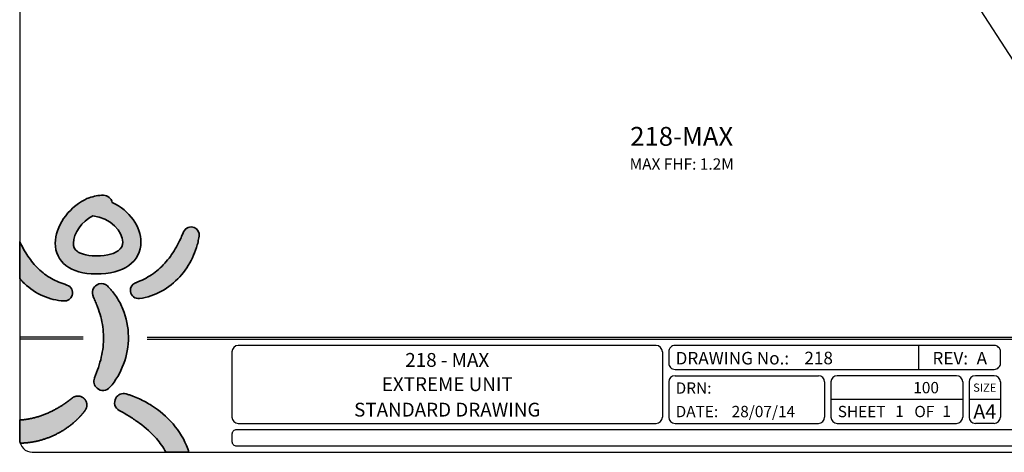
# Model space of a CAD drawing. Units: millimetres. Extents: x 300 to 28650, y 200 to 19900.
# Drawn here: x 300 to 15976, y 398 to 7277 of the extents above; entities that cross this region are included whole.
import ezdxf
from ezdxf.enums import TextEntityAlignment as Align

# ---------------------------------------------------------------- set-up
doc = ezdxf.new("R2010")
doc.units = ezdxf.units.MM
doc.header["$LTSCALE"] = 500
for name, color, linetype in [('DIM', 4, 'Continuous'), ('EQUIPMENT', 7, 'Continuous'), ('TLTBOARDER1', 1, 'Continuous'), ('TLTBOARDER2', 2, 'Continuous'), ('TLTTXT-STATS', 2, 'Continuous'), ('TLTTXT1-3', 7, 'Continuous'), ('TLTTXT1-8', 7, 'Continuous'), ('TLTTXT2-3', 2, 'Continuous')]:
    doc.layers.add(name, color=color, linetype=linetype)
doc.styles.add('TXT_HELV55', font='txt')
doc.styles.add('TXT_ROMANS', font='Romans.shx', dxfattribs={"height": 180})
doc.dimstyles.new('ISO-25', dxfattribs={"dimtxt": 2.5, "dimasz": 2.5, "dimexe": 1.25, "dimexo": 0.625, "dimtad": 1, "dimtxsty": 'Standard', "dimcen": 2.5, "dimadec": 0, "dimazin": 0, "dimtfac": 1, "dimtmove": 0, "dimatfit": 3, "dimfxl": 1, "dimarcsym": 0})

# ---------------------------------------------------------------- blocks, each defined once
blk = doc.blocks.new('Title_PROJECT-D')
at = {"layer": 'TLTTXT-STATS', "style": 'TXT_HELV55', "flags": 8}
for p in [(228.13, 25.63), (273.71, 25.53)]:
    blk.add_attdef('-', text='', height=1.8, dxfattribs=at).set_placement(p, align=Align.TOP_LEFT)
at = {"layer": 'TLTTXT1-3', "style": 'TXT_HELV55', "flags": 8}
for tag, p, height in [('0', (155.36, 17.95), 2), ('1', (142.4, 9.59), 1.8), ('1', (149.9, 9.59), 1.8)]:
    blk.add_attdef(tag, p, '', height=height, dxfattribs=at)
at = {"layer": 'TLTTXT1-3', "style": 'TXT_HELV55'}
for p in [(145.27, 13.36), (116.36, 9.56)]:
    blk.add_attdef('-', p, '', height=1.8, dxfattribs=at)
at = {"layer": 'TLTTXT2-3', "style": 'TXT_HELV55'}
blk.add_attdef('-', (127.93, 17.98), '', height=2, dxfattribs=at)
for p in [(71.07, 17.57), (71.07, 13.71), (71.07, 9.66)]:
    blk.add_attdef('-', text='', height=2.2, dxfattribs=at).set_placement(p, align=Align.CENTER)

msp = doc.modelspace()

# ---------------------------------------------------------------- hatches: boundary and pattern name
at = {"true_color": 0x000000}
h = msp.add_hatch(color=18, dxfattribs=at)
h.dxf.hatch_style = 1
edge = h.paths.add_edge_path()
edge.add_spline(control_points=[(1336, 4413), (1063.9, 4278.5), (866.4, 3980.4), (866.4, 3724.6)], knot_values=[2, 2, 2, 2, 3, 3, 3, 3], degree=3, periodic=0)
edge.add_spline(control_points=[(866.4, 3724.6), (866.4, 3580.6), (926.8, 3453.8), (1036.5, 3367.8)], knot_values=[1, 1, 1, 1, 2, 2, 2, 2], degree=3, periodic=0)
edge.add_spline(control_points=[(1036.5, 3367.8), (1149.1, 3279.3), (1309.6, 3234.5), (1513.7, 3234.5)], knot_values=[0, 0, 0, 0, 1, 1, 1, 1], degree=3, periodic=0)
edge.add_spline(control_points=[(1513.7, 3234.5), (1737.3, 3234.5), (1913.9, 3280.2), (2038.7, 3370.4)], knot_values=[8, 8, 8, 8, 9, 9, 9, 9], degree=3, periodic=0)
edge.add_spline(control_points=[(2038.7, 3370.4), (2162.6, 3459.9), (2230.7, 3591.4), (2230.7, 3740.7)], knot_values=[7, 7, 7, 7, 8, 8, 8, 8], degree=3, periodic=0)
edge.add_spline(control_points=[(2230.7, 3740.7), (2230.7, 3982), (2049.8, 4244), (1774.6, 4369.6)], knot_values=[6, 6, 6, 6, 7, 7, 7, 7], degree=3, periodic=0)
edge.add_spline(control_points=[(1774.6, 4369.6), (1761.5, 4435.6), (1703.2, 4485.4), (1633.4, 4485.4)], knot_values=[5, 5, 5, 5, 6, 6, 6, 6], degree=3, periodic=0)
edge.add_spline(control_points=[(1633.4, 4485.4), (1555.3, 4485.4), (1479.4, 4470.4), (1407.6, 4443.9)], knot_values=[4, 4, 4, 4, 5, 5, 5, 5], degree=3, periodic=0)
edge.add_spline(control_points=[(1407.6, 4443.9), (1380.7, 4440.4), (1356.1, 4429.3), (1336, 4413)], knot_values=[3, 3, 3, 3, 4, 4, 4, 4], degree=3, periodic=0)
edge = h.paths.add_edge_path(flags=16)
edge.add_spline(control_points=[(1154.5, 3724.6), (1154.5, 3878.5), (1291.9, 4072.2), (1464.3, 4155.8)], knot_values=[0, 0, 0, 0, 1, 1, 1, 1], degree=3, periodic=0)
edge.add_spline(control_points=[(1464.3, 4155.8), (1744, 4136.2), (1942.7, 3901.3), (1942.7, 3740.7)], knot_values=[5, 5, 5, 5, 6, 6, 6, 6], degree=3, periodic=0)
edge.add_spline(control_points=[(1942.7, 3740.7), (1942.7, 3684), (1918.9, 3639.2), (1870, 3603.9)], knot_values=[4, 4, 4, 4, 5, 5, 5, 5], degree=3, periodic=0)
edge.add_spline(control_points=[(1870, 3603.9), (1818.7, 3566.8), (1715.2, 3522.6), (1513.7, 3522.6)], knot_values=[3, 3, 3, 3, 4, 4, 4, 4], degree=3, periodic=0)
edge.add_spline(control_points=[(1513.7, 3522.6), (1341.8, 3522.6), (1256.1, 3561.6), (1214.4, 3594.3)], knot_values=[2, 2, 2, 2, 3, 3, 3, 3], degree=3, periodic=0)
edge.add_spline(control_points=[(1214.4, 3594.3), (1173.5, 3626.4), (1154.5, 3667.8), (1154.5, 3724.6)], knot_values=[1, 1, 1, 1, 2, 2, 2, 2], degree=3, periodic=0)
h = msp.add_hatch(color=18, dxfattribs=at)
h.dxf.hatch_style = 1
edge = h.paths.add_edge_path()
edge.add_spline(control_points=[(300, 3160.6), (300, 3356.9), (300, 3553.2), (300, 3749.5), (301.2, 3747.2), (302, 3745.4), (302, 3745.4), (302, 3745.4), (329.8, 3689.7), (329.8, 3689.7), (339.9, 3669.8), (350.4, 3649.9), (361.5, 3630.3), (383.3, 3591.1), (406.7, 3552.8), (431.6, 3516), (481.2, 3442.3), (537, 3374.7), (598.9, 3315), (661, 3255.3), (730, 3204.6), (805.1, 3162), (880.4, 3119.5), (962.2, 3086.6), (1049.3, 3058.5), (1049.3, 3058.5), (1052.9, 3057.3), (1052.9, 3057.3), (1121.1, 3035.2), (1158.6, 2962), (1136.5, 2893.8), (1117.8, 2836.4), (1063, 2800.8), (1005.4, 2804.2), (892, 2810.7), (777.4, 2838.7), (669.8, 2886.1), (562, 2932.9), (462.4, 3000.3), (376.7, 3080.7), (349.7, 3106.1), (324.1, 3132.8), (300, 3160.6)], knot_values=[0, 0, 0, 0, 1, 1, 1, 1.3154042, 1.3154042, 1.3154042, 2.3154042, 2.3154042, 2.3154042, 3.3154042, 3.3154042, 3.3154042, 4.3154042, 4.3154042, 4.3154042, 5.3154042, 5.3154042, 5.3154042, 6.3154042, 6.3154042, 6.3154042, 7.3154042, 7.3154042, 7.3154042, 8.3154042, 8.3154042, 8.3154042, 9.3154042, 9.3154042, 9.3154042, 10.3154042, 10.3154042, 10.3154042, 11.3154042, 11.3154042, 11.3154042, 12.3154042, 12.3154042, 12.3154042, 12.6305303, 12.6305303, 12.6305303, 12.6305303], weights=[1, 1, 1, 1, 1, 1, 1, 1, 1, 1, 1, 1, 1, 1, 1, 1, 1, 1, 1, 1, 1, 1, 1, 1, 1, 1, 1, 1, 1, 1, 1, 1, 1, 1, 1, 1, 1, 1, 1, 1, 1, 1, 1], degree=3, periodic=0)
edge = h.paths.add_edge_path()
edge.add_spline(control_points=[(1696.2, 3042.9), (1714.2, 3026.1), (1725.9, 3014), (1739.5, 2999.7), (1752.3, 2985.8), (1764.4, 2971.7), (1776.3, 2957.5), (1799.8, 2928.9), (1821, 2898.9), (1841.6, 2868.4), (1881.1, 2806.7), (1916, 2741.7), (1943.6, 2673.1), (1999.4, 2536.3), (2029.8, 2387), (2031.2, 2237), (2032.9, 2087.1), (2005.5, 1937.5), (1954.4, 1800.3), (1902.6, 1663.2), (1829.4, 1537.5), (1737.1, 1431.4), (1684.4, 1371), (1592.7, 1364.6), (1532.2, 1417.2), (1485, 1458.3), (1470.7, 1523.2), (1491.7, 1578.4), (1491.7, 1578.4), (1493.3, 1582.6), (1493.3, 1582.6), (1536.2, 1694.6), (1574.7, 1802.4), (1599, 1910.6), (1624.1, 2018.4), (1636.6, 2125.6), (1635.1, 2232.4), (1633.5, 2339.2), (1618.5, 2445.8), (1590.6, 2551.6), (1576.4, 2604.4), (1560.3, 2657.6), (1539.9, 2709.3), (1530.6, 2735.6), (1519.6, 2761.3), (1508.6, 2786.8), (1503.2, 2799.6), (1497.5, 2812.2), (1491.8, 2824.4), (1486.8, 2836.4), (1479.4, 2850.1), (1476.9, 2858), (1476.9, 2858), (1464.8, 2897.8), (1464.8, 2897.8), (1441.9, 2972.5), (1483.8, 3051.6), (1558.5, 3074.5), (1608.4, 3089.7), (1660.4, 3075.9), (1696.2, 3042.9)], knot_values=[0, 0, 0, 0, 1, 1, 1, 2, 2, 2, 3, 3, 3, 4, 4, 4, 5, 5, 5, 6, 6, 6, 7, 7, 7, 8, 8, 8, 9, 9, 9, 10, 10, 10, 11, 11, 11, 12, 12, 12, 13, 13, 13, 14, 14, 14, 15, 15, 15, 16, 16, 16, 17, 17, 17, 18, 18, 18, 19, 19, 19, 20, 20, 20, 20], degree=3, periodic=0)
edge = h.paths.add_edge_path()
edge.add_spline(control_points=[(3156.2, 3836.3), (3153.5, 3816.8), (3151.3, 3803.3), (3148.6, 3787.6), (3145.7, 3772.5), (3142.6, 3757.7), (3139.2, 3743), (3132.4, 3713.6), (3124.1, 3684.9), (3115.4, 3656.3), (3097.1, 3599.5), (3075.3, 3543.8), (3049.1, 3489.7), (2997.5, 3381.4), (2929.6, 3279.4), (2847.4, 3188), (2764.5, 3097.3), (2666.8, 3017.7), (2557.4, 2958.7), (2448.6, 2898.9), (2329.3, 2859.4), (2209.3, 2844.1), (2138.3, 2835), (2073.2, 2885.2), (2064.1, 2956.3), (2056.4, 3016.6), (2091.3, 3072.5), (2145.5, 3093.7), (2145.5, 3093.7), (2149.1, 3095.1), (2149.1, 3095.1), (2239.4, 3130.3), (2323.5, 3171.2), (2400.4, 3222.5), (2477.1, 3273.9), (2547.5, 3334.1), (2609.8, 3403.7), (2673.1, 3472.4), (2728.2, 3550.3), (2777.6, 3633.2), (2802, 3674.8), (2825.3, 3717.5), (2846.3, 3761.4), (2857.3, 3783.2), (2867.2, 3805.4), (2877, 3827.5), (2877, 3827.5), (2903.8, 3890.3), (2903.8, 3890.3), (2903.8, 3890.3), (2909.9, 3904.7), (2909.9, 3904.7), (2937.8, 3970.2), (3013.5, 4000.7), (3079, 3972.8), (3133.8, 3949.5), (3164, 3892.6), (3156.2, 3836.3)], knot_values=[0, 0, 0, 0, 1, 1, 1, 2, 2, 2, 3, 3, 3, 4, 4, 4, 5, 5, 5, 6, 6, 6, 7, 7, 7, 8, 8, 8, 9, 9, 9, 10, 10, 10, 11, 11, 11, 12, 12, 12, 13, 13, 13, 14, 14, 14, 15, 15, 15, 16, 16, 16, 17, 17, 17, 18, 18, 18, 19, 19, 19, 19], degree=3, periodic=0)
edge = h.paths.add_edge_path()
edge.add_spline(control_points=[(2994.2, 400), (2872.4, 400), (2750.5, 400), (2628.6, 400), (2586.5, 477.3), (2535.1, 550.1), (2475.5, 618), (2397.2, 706.6), (2306.5, 787.6), (2207.5, 860.5), (2158.2, 897.3), (2106.8, 932.1), (2054.1, 965.1), (2027.8, 981.6), (2001.2, 997.8), (1974.3, 1013.1), (1974.3, 1013.1), (1934.2, 1035.8), (1934.2, 1035.8), (1934.2, 1035.8), (1896.8, 1056.5), (1896.8, 1056.5), (1896.8, 1056.5), (1885.5, 1062.8), (1885.5, 1062.8), (1816.1, 1101.2), (1791, 1188.5), (1829.4, 1257.8), (1862.2, 1317), (1930.8, 1343.9), (1993.3, 1326.6), (2015.2, 1320.5), (2032, 1315.6), (2050.4, 1309.7), (2068.3, 1303.8), (2085.8, 1297.5), (2103.2, 1291.1), (2137.8, 1277.9), (2172, 1263.7), (2205.4, 1248.3), (2272.4, 1217.3), (2337.1, 1181.7), (2399.8, 1142), (2524.6, 1061.9), (2641.4, 964.7), (2741, 848.4), (2840.8, 732.8), (2924, 598.1), (2977, 450.9), (2983.1, 434.1), (2988.9, 417.1), (2994.2, 400)], knot_values=[0, 0, 0, 0, 1, 1, 1, 1.7623878, 1.7623878, 1.7623878, 2.7623878, 2.7623878, 2.7623878, 3.7623878, 3.7623878, 3.7623878, 4.7623878, 4.7623878, 4.7623878, 5.7623878, 5.7623878, 5.7623878, 6.7623878, 6.7623878, 6.7623878, 7.7623878, 7.7623878, 7.7623878, 8.7623878, 8.7623878, 8.7623878, 9.7623878, 9.7623878, 9.7623878, 10.7623878, 10.7623878, 10.7623878, 11.7623878, 11.7623878, 11.7623878, 12.7623878, 12.7623878, 12.7623878, 13.7623878, 13.7623878, 13.7623878, 14.7623878, 14.7623878, 14.7623878, 15.7623878, 15.7623878, 15.7623878, 15.8772591, 15.8772591, 15.8772591, 15.8772591], weights=[1, 1, 1, 1, 1, 1, 1, 1, 1, 1, 1, 1, 1, 1, 1, 1, 1, 1, 1, 1, 1, 1, 1, 1, 1, 1, 1, 1, 1, 1, 1, 1, 1, 1, 1, 1, 1, 1, 1, 1, 1, 1, 1, 1, 1, 1, 1, 1, 1, 1, 1, 1], degree=3, periodic=0)
edge = h.paths.add_edge_path()
edge.add_spline(control_points=[(300, 911), (300.6, 911), (301.2, 911.1), (301.7, 911.1), (361.3, 914.6), (420.4, 923.1), (478.7, 935.5), (595.5, 959.2), (709.1, 1000.9), (818.6, 1055.1), (873, 1082.7), (926.9, 1113), (978.6, 1146.9), (1004.8, 1163.4), (1030, 1181.3), (1055, 1199.2), (1067.5, 1208.1), (1079.6, 1217.3), (1091.5, 1226.5), (1091.5, 1226.5), (1124.1, 1251.6), (1124.1, 1251.6), (1124.1, 1251.6), (1139, 1263.1), (1139, 1263.1), (1201.7, 1311.2), (1291.6, 1299.5), (1339.8, 1236.8), (1379.6, 1185), (1378.4, 1114.7), (1341.6, 1064.6), (1326.5, 1044.2), (1315.5, 1029.9), (1302.4, 1014), (1289.6, 998.6), (1276.5, 984), (1263.2, 969.5), (1236.7, 940.7), (1208.4, 913.9), (1179.6, 887.8), (1121.4, 836.4), (1059.1, 789.3), (992.5, 748.3), (859.9, 665.2), (710.9, 605.1), (555.3, 571.5), (477.4, 555.4), (398, 546.2), (318.6, 543.3), (315.1, 543.3), (311.7, 543.2), (308.2, 543.2), (302.8, 561.7), (300, 580.7), (300, 600), (300, 703.7), (300, 807.3), (300, 911)], knot_values=[0, 0, 0, 0, 0.0096428, 0.0096428, 0.0096428, 1.0096428, 1.0096428, 1.0096428, 2.0096428, 2.0096428, 2.0096428, 3.0096428, 3.0096428, 3.0096428, 4.0096428, 4.0096428, 4.0096428, 5.0096428, 5.0096428, 5.0096428, 6.0096428, 6.0096428, 6.0096428, 7.0096428, 7.0096428, 7.0096428, 8.0096428, 8.0096428, 8.0096428, 9.0096428, 9.0096428, 9.0096428, 10.0096428, 10.0096428, 10.0096428, 11.0096428, 11.0096428, 11.0096428, 12.0096428, 12.0096428, 12.0096428, 13.0096428, 13.0096428, 13.0096428, 14.0096428, 14.0096428, 14.0096428, 15.0096428, 15.0096428, 15.0096428, 15.0530492, 15.0530492, 15.0530492, 15.3410362, 15.3410362, 15.3410362, 16.3410362, 16.3410362, 16.3410362, 16.3410362], weights=[1, 1, 1, 1, 1, 1, 1, 1, 1, 1, 1, 1, 1, 1, 1, 1, 1, 1, 1, 1, 1, 1, 1, 1, 1, 1, 1, 1, 1, 1, 1, 1, 1, 1, 1, 1, 1, 1, 1, 1, 1, 1, 1, 1, 1, 1, 1, 1, 1, 1, 1, 1, 0.9931006, 0.9931006, 1, 1, 1, 1], degree=3, periodic=0)

# ---------------------------------------------------------------- linework, layer by layer
at = {"layer": 'TLTBOARDER1'}
for p, q in [((10434.2, 2096.4, 0), (3780.1, 2096.4)), ((3680.1, 1996.4, 0), (3680.1, 956.4, 0)), ((10534.2, 1996.4, 0), (10534.2, 956.4, 0)), ((10734.2, 1616.4, 0), (13015.5, 1616.4, 0)), ((15215.5, 1616.4, 0), (13315.5, 1616.4, 0)), ((15815.5, 1616.4, 0), (15515.5, 1616.4, 0)), ((10634.2, 1516.4, 0), (10634.2, 956.4, 0)), ((13115.5, 1516.4, 0), (13115.5, 956.4, 0)), ((13215.5, 1516.4, 0), (13215.5, 956.4, 0)), ((15315.5, 1516.4, 0), (15315.5, 956.4, 0)), ((15415.5, 1516.4, 0), (15415.5, 956.4, 0)), ((15915.5, 1516.4, 0), (15915.5, 956.4, 0)), ((15315.5, 1236.4, 0), (13215.5, 1236.4, 0)), ((15915.5, 1236.4, 0), (15415.5, 1236.4, 0)), ((3780.1, 856.4, 0), (10434.2, 856.4, 0)), ((10734.2, 856.4, 0), (13015.5, 856.4, 0)), ((13315.5, 856.4, 0), (15215.5, 856.4, 0)), ((15815.5, 856.4, 0), (15515.5, 856.4, 0))]:
    msp.add_line(p, q, dxfattribs=at)
for points in [[(10634.2, 1996.4), (10634.2, 1816.4, 0.4142136), (10734.2, 1716.4), (15815.5, 1716.4, 0.4142136), (15915.5, 1816.4), (15915.5, 1996.4, 0.4142136), (15815.5, 2096.4), (10734.2, 2096.4, 0.4142136)], [(3680.1, 570, 0.4142136), (3750.1, 500), (23189.6, 500, 0.4142136), (23259.6, 570), (23259.6, 686.4, 0.4142136), (23189.6, 756.4), (3750.1, 756.4, 0.4142136), (3680.1, 686.4)]]:
    msp.add_lwpolyline(points, format="xyb", close=True, dxfattribs=at)
msp.add_lwpolyline([(14611.1, 2096.4), (14611.1, 1716.4)], dxfattribs=at)
for centre, start, end in [((3780.1, 1996.4, 0), 90, 180), ((10434.2, 1996.4, 0), 0, 90), ((10734.2, 1516.4, 0), 90, 180), ((13015.5, 1516.4, 0), 0, 90), ((13315.5, 1516.4, 0), 90, 180), ((15215.5, 1516.4, 0), 0, 90), ((15515.5, 1516.4, 0), 90, 180), ((15815.5, 1516.4, 0), 0, 90), ((3780.1, 956.4, 0), 180, 270), ((10434.2, 956.4, 0), 270, 0), ((10734.2, 956.4, 0), 180, 270), ((13015.5, 956.4, 0), 270, 0), ((13315.5, 956.4, 0), 180, 270), ((15215.5, 956.4, 0), 270, 0), ((15515.5, 956.4, 0), 180, 270), ((15815.5, 956.4, 0), 270, 0)]:
    msp.add_arc(centre, 100, start, end, dxfattribs=at)
at = {"layer": 'TLTBOARDER2'}
for p, q in [((300, 19700), (300, 600)), ((500, 400), (28250, 400))]:
    msp.add_line(p, q, dxfattribs=at)
for points in [[(1307.9, 2226.4), (300, 2226.4)], [(1307.9, 2226.4), (300, 2226.4)], [(1307.9, 2196.4), (300, 2196.4)], [(2328.9, 2226.4), (28450, 2226.4)], [(2328.9, 2196.4), (28450, 2196.4)]]:
    msp.add_lwpolyline(points, dxfattribs=at)
msp.add_arc((500, 600), 200, 180, 270, dxfattribs=at)
at = {"layer": 'TLTBOARDER2', "color": 18, "lineweight": 35, "true_color": 0x000000}
for points, knots in [([(1513.7, 3234.5), (1309.6, 3234.5), (1149.1, 3279.3), (1036.5, 3367.8), (926.8, 3453.8), (866.4, 3580.6), (866.4, 3724.6), (866.4, 3980.4), (1063.9, 4278.5), (1336, 4413), (1356.1, 4429.3), (1380.7, 4440.4), (1407.6, 4443.9), (1479.4, 4470.4), (1555.3, 4485.4), (1633.4, 4485.4), (1703.2, 4485.4), (1761.5, 4435.6), (1774.6, 4369.6), (2049.8, 4244), (2230.7, 3982), (2230.7, 3740.7), (2230.7, 3591.4), (2162.6, 3459.9), (2038.7, 3370.4), (1913.9, 3280.2), (1737.3, 3234.5), (1513.7, 3234.5)], [0, 0, 0, 0, 1, 1, 1, 2, 2, 2, 3, 3, 3, 4, 4, 4, 5, 5, 5, 6, 6, 6, 7, 7, 7, 8, 8, 8, 9, 9, 9, 9]), ([(1464.3, 4155.8), (1291.9, 4072.2), (1154.5, 3878.5), (1154.5, 3724.6), (1154.5, 3667.8), (1173.5, 3626.4), (1214.4, 3594.3), (1256.1, 3561.6), (1341.8, 3522.6), (1513.7, 3522.6), (1715.2, 3522.6), (1818.7, 3566.8), (1870, 3603.9), (1918.9, 3639.2), (1942.7, 3684), (1942.7, 3740.7), (1942.7, 3901.3), (1744, 4136.2), (1464.3, 4155.8)], [0, 0, 0, 0, 1, 1, 1, 2, 2, 2, 3, 3, 3, 4, 4, 4, 5, 5, 5, 6, 6, 6, 6]), ([(3156.2, 3836.3), (3153.5, 3816.8), (3151.3, 3803.3), (3148.6, 3787.6), (3145.7, 3772.5), (3142.6, 3757.7), (3139.2, 3743), (3132.4, 3713.6), (3124.1, 3684.9), (3115.4, 3656.3), (3097.1, 3599.5), (3075.3, 3543.8), (3049.1, 3489.7), (2997.5, 3381.4), (2929.6, 3279.4), (2847.4, 3188), (2764.5, 3097.3), (2666.8, 3017.7), (2557.4, 2958.7), (2448.6, 2898.9), (2329.3, 2859.4), (2209.3, 2844.1), (2138.3, 2835), (2073.2, 2885.2), (2064.1, 2956.3), (2056.4, 3016.6), (2091.3, 3072.5), (2145.5, 3093.7), (2145.5, 3093.7), (2149.1, 3095.1), (2149.1, 3095.1), (2239.4, 3130.3), (2323.5, 3171.2), (2400.4, 3222.5), (2477.1, 3273.9), (2547.5, 3334.1), (2609.8, 3403.7), (2673.1, 3472.4), (2728.2, 3550.3), (2777.6, 3633.2), (2802, 3674.8), (2825.3, 3717.5), (2846.3, 3761.4), (2857.3, 3783.2), (2867.2, 3805.4), (2877, 3827.5), (2877, 3827.5), (2903.8, 3890.3), (2903.8, 3890.3), (2903.8, 3890.3), (2909.9, 3904.7), (2909.9, 3904.7), (2937.8, 3970.2), (3013.5, 4000.7), (3079, 3972.8), (3133.8, 3949.5), (3164, 3892.6), (3156.2, 3836.3)], [0, 0, 0, 0, 1, 1, 1, 2, 2, 2, 3, 3, 3, 4, 4, 4, 5, 5, 5, 6, 6, 6, 7, 7, 7, 8, 8, 8, 9, 9, 9, 10, 10, 10, 11, 11, 11, 12, 12, 12, 13, 13, 13, 14, 14, 14, 15, 15, 15, 16, 16, 16, 17, 17, 17, 18, 18, 18, 19, 19, 19, 19]), ([(300, 3160.6), (300, 3356.9), (300, 3553.2), (300, 3749.5), (301.2, 3747.2), (302, 3745.4), (302, 3745.4), (302, 3745.4), (329.8, 3689.7), (329.8, 3689.7), (339.9, 3669.8), (350.4, 3649.9), (361.5, 3630.3), (383.3, 3591.1), (406.7, 3552.8), (431.6, 3516), (481.2, 3442.3), (537, 3374.7), (598.9, 3315), (661, 3255.3), (730, 3204.6), (805.1, 3162), (880.4, 3119.5), (962.2, 3086.6), (1049.3, 3058.5), (1049.3, 3058.5), (1052.9, 3057.3), (1052.9, 3057.3), (1121.1, 3035.2), (1158.6, 2962), (1136.5, 2893.8), (1117.8, 2836.4), (1063, 2800.8), (1005.4, 2804.2), (892, 2810.7), (777.4, 2838.7), (669.8, 2886.1), (562, 2932.9), (462.4, 3000.3), (376.7, 3080.7), (349.7, 3106.1), (324.1, 3132.8), (300, 3160.6)], [0, 0, 0, 0, 1, 1, 1, 1.3154042, 1.3154042, 1.3154042, 2.3154042, 2.3154042, 2.3154042, 3.3154042, 3.3154042, 3.3154042, 4.3154042, 4.3154042, 4.3154042, 5.3154042, 5.3154042, 5.3154042, 6.3154042, 6.3154042, 6.3154042, 7.3154042, 7.3154042, 7.3154042, 8.3154042, 8.3154042, 8.3154042, 9.3154042, 9.3154042, 9.3154042, 10.3154042, 10.3154042, 10.3154042, 11.3154042, 11.3154042, 11.3154042, 12.3154042, 12.3154042, 12.3154042, 12.6305303, 12.6305303, 12.6305303, 12.6305303]), ([(1696.2, 3042.9), (1714.2, 3026.1), (1725.9, 3014), (1739.5, 2999.7), (1752.3, 2985.8), (1764.4, 2971.7), (1776.3, 2957.5), (1799.8, 2928.9), (1821, 2898.9), (1841.6, 2868.4), (1881.1, 2806.7), (1916, 2741.7), (1943.6, 2673.1), (1999.4, 2536.3), (2029.8, 2387), (2031.2, 2237), (2032.9, 2087.1), (2005.5, 1937.5), (1954.4, 1800.3), (1902.6, 1663.2), (1829.4, 1537.5), (1737.1, 1431.4), (1684.4, 1371), (1592.7, 1364.6), (1532.2, 1417.2), (1485, 1458.3), (1470.7, 1523.2), (1491.7, 1578.4), (1491.7, 1578.4), (1493.3, 1582.6), (1493.3, 1582.6), (1536.2, 1694.6), (1574.7, 1802.4), (1599, 1910.6), (1624.1, 2018.4), (1636.6, 2125.6), (1635.1, 2232.4), (1633.5, 2339.2), (1618.5, 2445.8), (1590.6, 2551.6), (1576.4, 2604.4), (1560.3, 2657.6), (1539.9, 2709.3), (1530.6, 2735.6), (1519.6, 2761.3), (1508.6, 2786.8), (1503.2, 2799.6), (1497.5, 2812.2), (1491.8, 2824.4), (1486.8, 2836.4), (1479.4, 2850.1), (1476.9, 2858), (1476.9, 2858), (1464.8, 2897.8), (1464.8, 2897.8), (1441.9, 2972.5), (1483.8, 3051.6), (1558.5, 3074.5), (1608.4, 3089.7), (1660.4, 3075.9), (1696.2, 3042.9)], [0, 0, 0, 0, 1, 1, 1, 2, 2, 2, 3, 3, 3, 4, 4, 4, 5, 5, 5, 6, 6, 6, 7, 7, 7, 8, 8, 8, 9, 9, 9, 10, 10, 10, 11, 11, 11, 12, 12, 12, 13, 13, 13, 14, 14, 14, 15, 15, 15, 16, 16, 16, 17, 17, 17, 18, 18, 18, 19, 19, 19, 20, 20, 20, 20]), ([(2994.2, 400), (2872.4, 400), (2750.5, 400), (2628.6, 400), (2586.5, 477.3), (2535.1, 550.1), (2475.5, 618), (2397.2, 706.6), (2306.5, 787.6), (2207.5, 860.5), (2158.2, 897.3), (2106.8, 932.1), (2054.1, 965.1), (2027.8, 981.6), (2001.2, 997.8), (1974.3, 1013.1), (1974.3, 1013.1), (1934.2, 1035.8), (1934.2, 1035.8), (1934.2, 1035.8), (1896.8, 1056.5), (1896.8, 1056.5), (1896.8, 1056.5), (1885.5, 1062.8), (1885.5, 1062.8), (1816.1, 1101.2), (1791, 1188.5), (1829.4, 1257.8), (1862.2, 1317), (1930.8, 1343.9), (1993.3, 1326.6), (2015.2, 1320.5), (2032, 1315.6), (2050.4, 1309.7), (2068.3, 1303.8), (2085.8, 1297.5), (2103.2, 1291.1), (2137.8, 1277.9), (2172, 1263.7), (2205.4, 1248.3), (2272.4, 1217.3), (2337.1, 1181.7), (2399.8, 1142), (2524.6, 1061.9), (2641.4, 964.7), (2741, 848.4), (2840.8, 732.8), (2924, 598.1), (2977, 450.9), (2983.1, 434.1), (2988.9, 417.1), (2994.2, 400)], [0, 0, 0, 0, 1, 1, 1, 1.7623878, 1.7623878, 1.7623878, 2.7623878, 2.7623878, 2.7623878, 3.7623878, 3.7623878, 3.7623878, 4.7623878, 4.7623878, 4.7623878, 5.7623878, 5.7623878, 5.7623878, 6.7623878, 6.7623878, 6.7623878, 7.7623878, 7.7623878, 7.7623878, 8.7623878, 8.7623878, 8.7623878, 9.7623878, 9.7623878, 9.7623878, 10.7623878, 10.7623878, 10.7623878, 11.7623878, 11.7623878, 11.7623878, 12.7623878, 12.7623878, 12.7623878, 13.7623878, 13.7623878, 13.7623878, 14.7623878, 14.7623878, 14.7623878, 15.7623878, 15.7623878, 15.7623878, 15.8772591, 15.8772591, 15.8772591, 15.8772591])]:
    msp.add_open_spline(points, degree=3, knots=knots, dxfattribs=at)
msp.add_rational_spline([(300, 911), (300.6, 911), (301.2, 911.1), (301.7, 911.1), (361.3, 914.6), (420.4, 923.1), (478.7, 935.5), (595.5, 959.2), (709.1, 1000.9), (818.6, 1055.1), (873, 1082.7), (926.9, 1113), (978.6, 1146.9), (1004.8, 1163.4), (1030, 1181.3), (1055, 1199.2), (1067.5, 1208.1), (1079.6, 1217.3), (1091.5, 1226.5), (1091.5, 1226.5), (1124.1, 1251.6), (1124.1, 1251.6), (1124.1, 1251.6), (1139, 1263.1), (1139, 1263.1), (1201.7, 1311.2), (1291.6, 1299.5), (1339.8, 1236.8), (1379.6, 1185), (1378.4, 1114.7), (1341.6, 1064.6), (1326.5, 1044.2), (1315.5, 1029.9), (1302.4, 1014), (1289.6, 998.6), (1276.5, 984), (1263.2, 969.5), (1236.7, 940.7), (1208.4, 913.9), (1179.6, 887.8), (1121.4, 836.4), (1059.1, 789.3), (992.5, 748.3), (859.9, 665.2), (710.9, 605.1), (555.3, 571.5), (477.4, 555.4), (398, 546.2), (318.6, 543.3), (315.1, 543.3), (311.7, 543.2), (308.2, 543.2), (302.8, 561.7), (300, 580.7), (300, 600), (300, 703.7), (300, 807.3), (300, 911)], [1, 1, 1, 1, 1, 1, 1, 1, 1, 1, 1, 1, 1, 1, 1, 1, 1, 1, 1, 1, 1, 1, 1, 1, 1, 1, 1, 1, 1, 1, 1, 1, 1, 1, 1, 1, 1, 1, 1, 1, 1, 1, 1, 1, 1, 1, 1, 1, 1, 1, 1, 1, 0.99310055746, 0.99310055746, 1, 1, 1, 1], degree=3, knots=[0, 0, 0, 0, 0.0096428, 0.0096428, 0.0096428, 1.0096428, 1.0096428, 1.0096428, 2.0096428, 2.0096428, 2.0096428, 3.0096428, 3.0096428, 3.0096428, 4.0096428, 4.0096428, 4.0096428, 5.0096428, 5.0096428, 5.0096428, 6.0096428, 6.0096428, 6.0096428, 7.0096428, 7.0096428, 7.0096428, 8.0096428, 8.0096428, 8.0096428, 9.0096428, 9.0096428, 9.0096428, 10.0096428, 10.0096428, 10.0096428, 11.0096428, 11.0096428, 11.0096428, 12.0096428, 12.0096428, 12.0096428, 13.0096428, 13.0096428, 13.0096428, 14.0096428, 14.0096428, 14.0096428, 15.0096428, 15.0096428, 15.0096428, 15.0530492, 15.0530492, 15.0530492, 15.3410362, 15.3410362, 15.3410362, 16.3410362, 16.3410362, 16.3410362, 16.3410362], dxfattribs=at)

# ---------------------------------------------------------------- block references
ref = msp.add_blockref('Title_PROJECT-D', (0, 0), dxfattribs=dict(xscale=100, yscale=100, zscale=100))
ref.add_attrib('-', '218 - MAX', dxfattribs={"layer": 'TLTTXT2-3', "height": 220, "style": 'TXT_HELV55'}).set_placement((7107.2, 1757.2, 0), align=Align.CENTER)
ref.add_attrib('-', 'EXTREME UNIT', dxfattribs={"layer": 'TLTTXT2-3', "height": 220, "style": 'TXT_HELV55'}).set_placement((7107.2, 1371.2, 0), align=Align.CENTER)
ref.add_attrib('-', 'STANDARD DRAWING', dxfattribs={"layer": 'TLTTXT2-3', "height": 220, "style": 'TXT_HELV55'}).set_placement((7107.2, 966.2, 0), align=Align.CENTER)
ref.add_attrib('-', '218', (12793.3, 1797.7), dxfattribs={"layer": 'TLTTXT2-3', "height": 200, "style": 'TXT_HELV55'})
ref.add_attrib('-', '28/07/14', (11635.5, 956.4, 0), dxfattribs={"layer": 'TLTTXT1-3', "height": 180, "style": 'TXT_HELV55'})
ref.add_attrib('-', '100', (14527.1, 1336.4, 0), dxfattribs={"layer": 'TLTTXT1-3', "height": 180, "style": 'TXT_HELV55'})
ref.add_attrib('1', '1', (14239.5, 959.4, 0), dxfattribs={"layer": 'TLTTXT1-3', "height": 180, "style": 'TXT_HELV55'})
ref.add_attrib('1', '1', (14989.5, 959.4, 0), dxfattribs={"layer": 'TLTTXT1-3', "height": 180, "style": 'TXT_HELV55'})
ref.add_attrib('0', 'A', (15535.8, 1794.6, 0), dxfattribs={"layer": 'TLTTXT1-3', "height": 200, "style": 'TXT_HELV55'})

# ---------------------------------------------------------------- texts
at = {"insert": (10840.3, 5232.2), "char_height": 300, "attachment_point": 5, "style": 'TXT_ROMANS'}
msp.add_mtext('218-MAX\\P{\\H0.6x;MAX FHF: 1.2M}', dxfattribs=at)
at = {"layer": 'EQUIPMENT', "insert": (14076.5, 7179.6), "char_height": 180, "attachment_point": 7, "style": 'TXT_ROMANS'}
msp.add_mtext('\\A1;', dxfattribs=at)
at = {"layer": 'TLTTXT1-8', "color": 7, "style": 'TXT_HELV55'}
for s, p in [('DRAWING No.:', (10743.1, 1794.6)), ('REV:', (14832.6, 1794.6, 0))]:
    msp.add_text(s, height=200, dxfattribs=at).set_placement(p)
at = {"layer": 'TLTTXT1-8', "style": 'TXT_HELV55'}
for s, p in [('DRN:', (10743.1, 1330.1, 0)), ('DATE:', (10743.1, 956.4, 0)), ('SHEET', (13324.4, 956.4, 0)), ('OF', (14544.1, 956.4, 0))]:
    msp.add_text(s, height=180, dxfattribs=at).set_placement(p)
msp.add_text('SIZE', height=130, dxfattribs=at).set_placement((15665.5, 1361.4, 0), align=Align.CENTER)
at = {"layer": 'TLTTXT1-8', "color": 7, "style": 'TXT_HELV55'}
msp.add_text('A4', height=230, dxfattribs=at).set_placement((15665.5, 931.4, 0), align=Align.CENTER)

# ---------------------------------------------------------------- leaders
at = {"layer": 'DIM', "annotation_type": 0, "has_hookline": 1, "hookline_direction": 0, "text_width": 2228.6}
msp.add_leader([(15247.5, 7965.1), (16179.7, 6529.2), (16429.7, 6529.2)], dimstyle='ISO-25', override={"dimscale": 100, "dimtxt": 1.8, "dimexe": 2, "dimexo": 2, "dimgap": 1, "dimtoh": 1, "dimdec": 0, "dimzin": 0, "dimdsep": 46, "dimtxsty": 'TXT_ROMANS', "dimcen": 5, "dimclrd": 256, "dimclre": 256, "dimclrt": 256, "dimtix": 1, "dimatfit": 2, "dimtvp": 1, "dimtolj": 1, "dimtzin": 0, "dimarcsym": 1}, dxfattribs=at)

doc.saveas('drawing.dxf')
